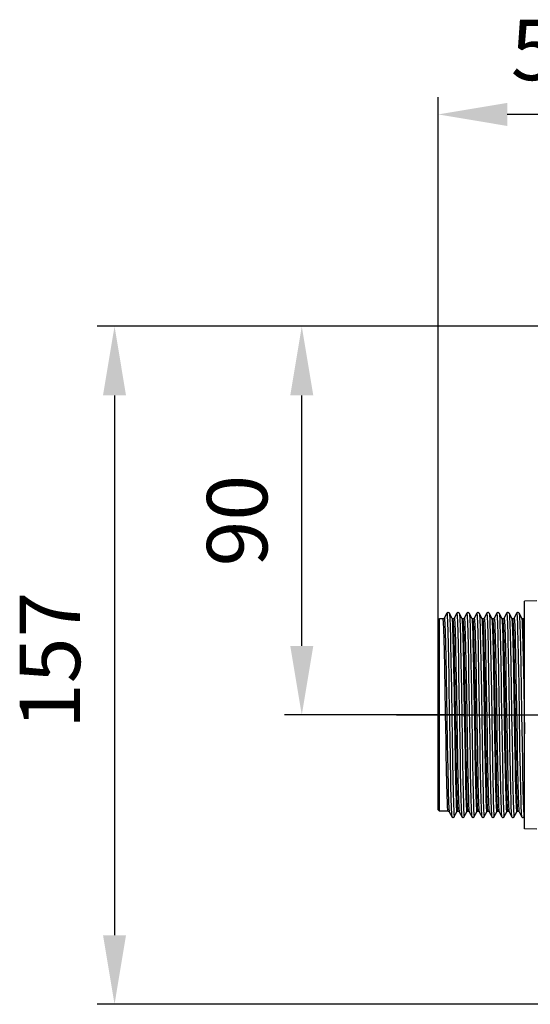
# Model space of a CAD drawing. Units: millimetres. Extents: x 4535 to 5736, y 1977 to 2746.
# Drawn here: x 4535 to 4653, y 2486 to 2714 of the extents above; entities that cross this region are included whole.
import ezdxf

# ---------------------------------------------------------------- set-up
doc = ezdxf.new("R2010")
doc.units = ezdxf.units.MM
doc.header["$LTSCALE"] = 20
for name, pattern in [('AM_ISO02W050', [7.5, 6, -1.5]), ('AM_ISO08W050', [18, 12, -1.5, 3, -1.5]), ('AM_ISO08W050x2', [9, 6, -0.75, 1.5, -0.75])]:
    doc.linetypes.add(name, pattern=pattern)
doc.layers.get('0').update_dxf_attribs({"linetype": 'CONTINUOUS'})
doc.layers.get('Defpoints').update_dxf_attribs({"linetype": 'CONTINUOUS'})
for name, color, linetype, lineweight in [('AM_3N ( Normteile verdeckte Kanten)', 6, 'CONTINUOUS', 25), ('AM_5 ( Bemassung)', 3, 'CONTINUOUS', 25), ('AM_7 (Mittellinie)', 4, 'AM_ISO08W050', 25)]:
    doc.layers.add(name, color=color, linetype=linetype, lineweight=lineweight)
doc.styles.get("Standard").update_dxf_attribs({"font": 'ARIALUNI.TTF'})
doc.dimstyles.new('AM_DIN$0', dxfattribs={"dimtxt": 3.5, "dimasz": 4, "dimexe": 1, "dimexo": 0, "dimgap": 1.5, "dimtad": 1, "dimdsep": 46, "dimtxsty": 'STANDARD', "dimcen": 0, "dimclrd": 256, "dimclre": 256, "dimclrt": 2, "dimadec": 0, "dimazin": 2, "dimtp": 0.1, "dimtm": 0.1, "dimtfac": 0.71, "dimtmove": 0, "dimatfit": 3, "dimfxl": 1, "dimlwd": -1, "dimlwe": -1, "dimarcsym": 0})

# ---------------------------------------------------------------- blocks, each defined once
blk = doc.blocks.new('*D25')
at = {"layer": 'AM_5 ( Bemassung)'}
for p, q in [((-90.82, 405.69), (-159.04, 405.69)), ((-155.04, 331.69), (-155.04, 389.69)), ((-117.45, 315.69), (-159.04, 315.69))]:
    blk.add_line(p, q, dxfattribs=at)
for points in [[(-157.71, 389.69), (-152.38, 389.69), (-155.04, 405.69)], [(-157.71, 331.69), (-152.38, 331.69), (-155.04, 315.69)]]:
    blk.add_solid(points, dxfattribs=at)
at = {"layer": 'Defpoints', "color": 0}
for p in [(-155.04, 405.69), (-90.82, 405.69), (-117.45, 315.69)]:
    blk.add_point(p, dxfattribs=at)
at = {"layer": 'AM_5 ( Bemassung)', "color": 2, "insert": (-168.19, 360.69), "char_height": 14, "attachment_point": 5, "rotation": 90}
blk.add_mtext('90', dxfattribs=at)
blk = doc.blocks.new('*D26')
at = {"layer": 'AM_5 ( Bemassung)'}
for p, q in [((-90.82, 405.69), (-202.4, 405.69)), ((-198.4, 389.69), (-198.4, 264.69)), ((-80.33, 248.69), (-202.4, 248.69))]:
    blk.add_line(p, q, dxfattribs=at)
for points in [[(-201.07, 389.69), (-195.74, 389.69), (-198.4, 405.69)], [(-201.07, 264.69), (-195.74, 264.69), (-198.4, 248.69)]]:
    blk.add_solid(points, dxfattribs=at)
at = {"layer": 'Defpoints', "color": 0}
for p in [(-90.82, 405.69), (-198.4, 248.69), (-80.33, 248.69)]:
    blk.add_point(p, dxfattribs=at)
at = {"layer": 'AM_5 ( Bemassung)', "color": 2, "insert": (-211.55, 328.33), "char_height": 14, "attachment_point": 5, "rotation": 90}
blk.add_mtext('157', dxfattribs=at)
blk = doc.blocks.new('*D27')
at = {"layer": 'AM_5 ( Bemassung)'}
for p, q in [((-123.48, 336.51), (-123.48, 458.75)), ((-68.58, 405.37), (-68.58, 458.75)), ((-84.58, 454.75), (-107.48, 454.75))]:
    blk.add_line(p, q, dxfattribs=at)
for points in [[(-107.48, 457.42), (-107.48, 452.08), (-123.48, 454.75)], [(-84.58, 457.42), (-84.58, 452.08), (-68.58, 454.75)]]:
    blk.add_solid(points, dxfattribs=at)
at = {"layer": 'Defpoints', "color": 0}
for p in [(-123.48, 454.75), (-68.58, 405.37), (-123.48, 336.51)]:
    blk.add_point(p, dxfattribs=at)
at = {"layer": 'AM_5 ( Bemassung)', "color": 2, "insert": (-96.03, 467.87), "char_height": 14, "attachment_point": 5}
blk.add_mtext('55', dxfattribs=at)
blk = doc.blocks.new('50343 ec2 v ohne korb')
at = {"color": 7, "linetype": 'Continuous'}
for p, q in [((22.9, 26.433), (20, 26.383)), ((20, -26.383), (20, 26.383)), ((2.022, 23.54), (1.43, 22.403)), ((3.199, 22.403), (2.607, 23.54)), ((4.331, 23.54), (3.739, 22.403)), ((5.508, 22.403), (4.916, 23.54)), ((6.64, 23.54), (6.048, 22.403)), ((7.817, 22.403), (7.225, 23.54)), ((8.949, 23.54), (8.357, 22.403)), ((10.126, 22.403), (9.534, 23.54)), ((11.258, 23.54), (10.666, 22.403)), ((12.435, 22.403), (11.843, 23.54)), ((13.567, 23.54), (12.975, 22.403)), ((14.744, 22.403), (14.152, 23.54)), ((15.876, 23.54), (15.284, 22.403)), ((17.053, 22.403), (16.461, 23.54)), ((18.185, 23.54), (17.593, 22.403)), ((19.362, 22.403), (18.77, 23.54)), ((0.055, 21.953), (0, 20.367)), ((1.16, 22.243), (0.355, 22.243)), ((20, 22.243), (19.632, 22.243)), ((0, -20.367), (0, 20.367)), ((0.055, -21.953), (0, -20.367)), ((2.315, -22.243), (0.355, -22.243)), ((2.584, -22.403), (3.177, -23.54)), ((3.761, -23.54), (4.354, -22.403)), ((4.893, -22.403), (5.486, -23.54)), ((6.07, -23.54), (6.663, -22.403)), ((7.202, -22.403), (7.795, -23.54)), ((8.379, -23.54), (8.972, -22.403)), ((9.511, -22.403), (10.104, -23.54)), ((10.688, -23.54), (11.281, -22.403)), ((11.82, -22.403), (12.413, -23.54)), ((12.997, -23.54), (13.59, -22.403)), ((14.129, -22.403), (14.722, -23.54)), ((15.306, -23.54), (15.899, -22.403)), ((16.438, -22.403), (17.031, -23.54)), ((17.615, -23.54), (18.208, -22.403)), ((18.747, -22.403), (19.34, -23.54)), ((19.924, -23.54), (20, -23.395)), ((22.891, -26.433), (20, -26.383))]:
    blk.add_line(p, q, dxfattribs=at)
at = {"color": 9, "linetype": 'Continuous'}
for p, q in [((0.055, -21.953), (0.055, 21.953)), ((0.355, -22.243), (0.355, 22.243)), ((13.141, 8.332), (13.07, 12.149)), ((15.45, 8.332), (15.379, 12.141)), ((1.631, 6.367), (1.561, 10.246)), ((2.453, 9.77), (2.523, 5.533)), ((3.016, 9.77), (3.086, 5.533)), ((3.94, 6.337), (3.87, 10.255)), ((4.765, 9.595), (4.835, 5.346)), ((5.328, 9.595), (5.398, 5.346)), ((6.249, 6.373), (6.179, 10.256)), ((6.479, 9.314), (6.55, 5.236)), ((7.077, 9.42), (7.147, 5.159)), ((7.64, 9.42), (7.71, 5.159)), ((8.226, 9.314), (8.296, 5.236)), ((8.558, 6.366), (8.488, 10.254)), ((8.781, 9.678), (8.852, 5.626)), ((9.389, 9.244), (9.459, 4.972)), ((9.952, 9.244), (10.022, 4.972)), ((10.528, 9.678), (10.599, 5.626)), ((10.867, 6.334), (10.797, 10.253)), ((11.084, 10.04), (11.155, 6.015)), ((12.83, 10.04), (12.901, 6.015)), ((13.386, 10.398), (13.422, 8.439)), ((13.978, 10.925), (14.013, 8.891)), ((14.541, 10.925), (14.576, 8.892)), ((15.133, 10.398), (15.168, 8.447)), ((16.289, 10.831), (16.359, 6.675)), ((16.85, 10.887), (16.92, 6.737)), ((17.461, 9.369), (17.531, 5.313)), ((17.794, 6.334), (17.724, 10.252)), ((18.027, 9.179), (18.097, 5.091)), ((18.6, 10.737), (18.67, 6.573)), ((19.16, 10.849), (19.23, 6.696)), ((19.753, 10.272), (19.824, 6.283)), ((1.874, 8.576), (1.945, 4.45)), ((3.621, 8.576), (3.692, 4.45)), ((4.177, 8.946), (4.248, 4.844)), ((5.923, 8.946), (5.994, 4.844)), ((11.701, 9.067), (11.771, 4.784)), ((12.264, 9.067), (12.334, 4.784)), ((13.211, 4.31), (13.141, 8.332)), ((13.422, 8.439), (13.493, 4.304)), ((14.013, 8.891), (14.083, 4.6)), ((14.576, 8.892), (14.646, 4.603)), ((15.168, 8.447), (15.239, 4.332)), ((15.52, 4.266), (15.45, 8.332)), ((15.724, 8.81), (15.795, 4.698)), ((2.523, 5.533), (2.699, -5.586)), ((3.086, 5.533), (3.261, -5.586)), ((4.248, 4.844), (4.425, -5.851)), ((4.835, 5.346), (5.011, -5.772)), ((5.398, 5.346), (5.573, -5.772)), ((5.994, 4.844), (6.171, -5.851)), ((6.55, 5.236), (6.727, -5.462)), ((7.147, 5.159), (7.323, -5.958)), ((7.71, 5.159), (7.885, -5.958)), ((8.296, 5.236), (8.474, -5.462)), ((8.852, 5.626), (9.029, -5.071)), ((9.459, 4.972), (9.635, -6.143)), ((10.022, 4.972), (10.197, -6.143)), ((10.599, 5.626), (10.776, -5.071)), ((11.155, 6.015), (11.332, -4.678)), ((11.771, 4.784), (11.947, -6.328)), ((12.334, 4.784), (12.509, -6.328)), ((12.901, 6.015), (13.078, -4.678)), ((14.083, 4.6), (14.258, -6.503)), ((14.646, 4.603), (14.821, -6.495)), ((15.795, 4.698), (15.972, -5.995)), ((17.531, 5.313), (17.707, -5.34)), ((18.097, 5.091), (18.274, -5.606)), ((19.824, 6.283), (20, -4.359)), ((1.945, 4.45), (2.122, -6.239)), ((3.692, 4.45), (3.869, -6.239)), ((13.386, -6.17), (13.211, 4.31)), ((13.493, 4.304), (13.634, -4.284)), ((15.239, 4.332), (15.415, -6.31)), ((15.695, -6.212), (15.52, 4.266)), ((13.634, -4.284), (13.705, -8.42)), ((1.906, -9.856), (1.837, -5.971)), ((2.122, -6.239), (2.193, -10.248)), ((2.699, -5.586), (2.769, -9.82)), ((3.261, -5.586), (3.331, -9.82)), ((3.869, -6.239), (3.94, -10.248)), ((4.22, -10.117), (4.15, -6.19)), ((4.425, -5.851), (4.495, -9.888)), ((5.011, -5.772), (5.081, -9.994)), ((5.573, -5.772), (5.643, -9.994)), ((6.171, -5.851), (6.242, -9.888)), ((6.523, -9.825), (6.455, -5.945)), ((6.727, -5.462), (6.798, -9.526)), ((7.323, -5.958), (7.393, -10.168)), ((7.885, -5.958), (7.955, -10.168)), ((8.474, -5.462), (8.544, -9.526)), ((8.833, -9.864), (8.764, -5.981)), ((9.029, -5.071), (9.1, -9.16)), ((9.635, -6.143), (9.705, -10.34)), ((10.197, -6.143), (10.267, -10.34)), ((10.776, -5.071), (10.847, -9.16)), ((11.147, -10.146), (11.077, -6.22)), ((11.332, -4.678), (11.403, -8.791)), ((11.947, -6.328), (12.017, -10.512)), ((12.509, -6.328), (12.579, -10.512)), ((13.078, -4.678), (13.149, -8.791)), ((13.456, -10.104), (13.386, -6.17)), ((14.258, -6.503), (14.328, -10.672)), ((14.821, -6.495), (14.891, -10.663)), ((15.415, -6.31), (15.485, -10.297)), ((15.765, -10.134), (15.695, -6.212)), ((15.972, -5.995), (16.043, -10.021)), ((16.569, -6.604), (16.639, -10.766)), ((17.13, -6.537), (17.2, -10.702)), ((17.707, -5.34), (17.778, -9.395)), ((18.074, -10.122), (18.004, -6.197)), ((18.274, -5.606), (18.345, -9.66)), ((18.88, -6.706), (18.95, -10.86)), ((19.44, -6.578), (19.51, -10.74))]:
    blk.add_line(p, q, dxfattribs=at)
at = {"color": 7, "linetype": 'Continuous'}
for points in [[(2.607, 23.54), (2.581, 23.583), (2.536, 23.634), (2.463, 23.685), (2.366, 23.717), (2.256, 23.716), (2.16, 23.682), (2.089, 23.63), (2.046, 23.579), (2.022, 23.54)], [(4.916, 23.54), (4.89, 23.583), (4.845, 23.634), (4.772, 23.685), (4.675, 23.717), (4.565, 23.716), (4.469, 23.682), (4.398, 23.63), (4.355, 23.579), (4.331, 23.54)], [(7.225, 23.54), (7.199, 23.583), (7.154, 23.634), (7.081, 23.685), (6.984, 23.717), (6.874, 23.716), (6.778, 23.682), (6.707, 23.63), (6.664, 23.579), (6.64, 23.54)], [(9.534, 23.54), (9.508, 23.583), (9.463, 23.634), (9.39, 23.685), (9.293, 23.717), (9.183, 23.716), (9.087, 23.682), (9.016, 23.63), (8.973, 23.579), (8.949, 23.54)], [(11.843, 23.54), (11.813, 23.588), (11.764, 23.641), (11.688, 23.691), (11.59, 23.719), (11.482, 23.714), (11.389, 23.678), (11.321, 23.626), (11.28, 23.576), (11.258, 23.54)], [(14.152, 23.54), (14.126, 23.583), (14.081, 23.634), (14.008, 23.685), (13.911, 23.717), (13.801, 23.716), (13.705, 23.682), (13.634, 23.63), (13.591, 23.579), (13.567, 23.54)], [(16.461, 23.54), (16.435, 23.583), (16.39, 23.634), (16.317, 23.685), (16.22, 23.717), (16.11, 23.716), (16.014, 23.682), (15.943, 23.63), (15.9, 23.579), (15.876, 23.54)], [(18.77, 23.54), (18.744, 23.583), (18.699, 23.634), (18.626, 23.685), (18.529, 23.717), (18.419, 23.716), (18.323, 23.682), (18.252, 23.63), (18.209, 23.579), (18.185, 23.54)], [(1.43, 22.403), (1.419, 22.384), (1.392, 22.347), (1.343, 22.303), (1.27, 22.263), (1.177, 22.243), (1.16, 22.243)], [(3.469, 22.243), (3.459, 22.243), (3.364, 22.261), (3.288, 22.301), (3.238, 22.346), (3.21, 22.384), (3.199, 22.403)], [(3.739, 22.403), (3.728, 22.384), (3.701, 22.347), (3.652, 22.303), (3.579, 22.263), (3.486, 22.243), (3.469, 22.243)], [(5.778, 22.243), (5.768, 22.243), (5.673, 22.261), (5.597, 22.301), (5.547, 22.346), (5.519, 22.384), (5.508, 22.403)], [(6.048, 22.403), (6.037, 22.384), (6.01, 22.347), (5.961, 22.303), (5.888, 22.263), (5.795, 22.243), (5.778, 22.243)], [(8.087, 22.243), (8.077, 22.243), (7.982, 22.261), (7.906, 22.301), (7.856, 22.346), (7.828, 22.384), (7.817, 22.403)], [(8.357, 22.403), (8.346, 22.384), (8.319, 22.347), (8.27, 22.303), (8.197, 22.263), (8.104, 22.243), (8.087, 22.243)], [(10.396, 22.243), (10.386, 22.243), (10.291, 22.261), (10.215, 22.301), (10.165, 22.346), (10.137, 22.384), (10.126, 22.403)], [(10.666, 22.403), (10.655, 22.384), (10.628, 22.347), (10.579, 22.303), (10.506, 22.263), (10.413, 22.243), (10.396, 22.243)], [(12.705, 22.243), (12.695, 22.243), (12.6, 22.261), (12.524, 22.301), (12.474, 22.346), (12.446, 22.384), (12.435, 22.403)], [(12.975, 22.403), (12.964, 22.384), (12.937, 22.347), (12.888, 22.303), (12.815, 22.263), (12.722, 22.243), (12.705, 22.243)], [(15.014, 22.243), (15.004, 22.243), (14.909, 22.261), (14.833, 22.301), (14.783, 22.346), (14.755, 22.384), (14.744, 22.403)], [(15.284, 22.403), (15.273, 22.384), (15.246, 22.347), (15.197, 22.303), (15.124, 22.263), (15.031, 22.243), (15.014, 22.243)], [(17.323, 22.243), (17.313, 22.243), (17.218, 22.261), (17.142, 22.301), (17.092, 22.346), (17.064, 22.384), (17.053, 22.403)], [(17.593, 22.403), (17.582, 22.384), (17.555, 22.347), (17.506, 22.303), (17.433, 22.263), (17.34, 22.243), (17.323, 22.243)], [(19.632, 22.243), (19.622, 22.243), (19.527, 22.261), (19.451, 22.301), (19.401, 22.346), (19.373, 22.384), (19.362, 22.403)], [(2.315, -22.243), (2.332, -22.243), (2.424, -22.263), (2.498, -22.303), (2.546, -22.347), (2.573, -22.384), (2.584, -22.403)], [(4.354, -22.403), (4.365, -22.384), (4.393, -22.346), (4.443, -22.301), (4.519, -22.261), (4.613, -22.243), (4.624, -22.243)], [(4.624, -22.243), (4.641, -22.243), (4.733, -22.263), (4.807, -22.303), (4.855, -22.347), (4.882, -22.384), (4.893, -22.403)], [(6.663, -22.403), (6.674, -22.384), (6.702, -22.346), (6.752, -22.301), (6.828, -22.261), (6.922, -22.243), (6.933, -22.243)], [(6.933, -22.243), (6.95, -22.243), (7.042, -22.263), (7.116, -22.303), (7.164, -22.347), (7.191, -22.384), (7.202, -22.403)], [(8.972, -22.403), (8.983, -22.384), (9.011, -22.346), (9.061, -22.301), (9.137, -22.261), (9.231, -22.243), (9.242, -22.243)], [(9.242, -22.243), (9.259, -22.243), (9.351, -22.263), (9.425, -22.303), (9.473, -22.347), (9.5, -22.384), (9.511, -22.403)], [(11.281, -22.403), (11.292, -22.384), (11.32, -22.346), (11.37, -22.301), (11.446, -22.261), (11.54, -22.243), (11.551, -22.243)], [(11.551, -22.243), (11.568, -22.243), (11.66, -22.263), (11.734, -22.303), (11.782, -22.347), (11.809, -22.384), (11.82, -22.403)], [(13.59, -22.403), (13.601, -22.384), (13.629, -22.346), (13.679, -22.301), (13.755, -22.261), (13.849, -22.243), (13.86, -22.243)], [(13.86, -22.243), (13.877, -22.243), (13.969, -22.263), (14.043, -22.303), (14.091, -22.347), (14.118, -22.384), (14.129, -22.403)], [(15.899, -22.403), (15.91, -22.384), (15.938, -22.346), (15.988, -22.301), (16.064, -22.261), (16.158, -22.243), (16.169, -22.243)], [(16.169, -22.243), (16.186, -22.243), (16.278, -22.263), (16.352, -22.303), (16.4, -22.347), (16.427, -22.384), (16.438, -22.403)], [(18.208, -22.403), (18.219, -22.384), (18.247, -22.346), (18.297, -22.301), (18.373, -22.261), (18.467, -22.243), (18.478, -22.243)], [(18.478, -22.243), (18.495, -22.243), (18.587, -22.263), (18.661, -22.303), (18.709, -22.347), (18.736, -22.384), (18.747, -22.403)], [(3.177, -23.54), (3.2, -23.579), (3.244, -23.63), (3.315, -23.682), (3.411, -23.716), (3.521, -23.717), (3.618, -23.685), (3.691, -23.634), (3.735, -23.583), (3.761, -23.54)], [(5.486, -23.54), (5.509, -23.579), (5.553, -23.63), (5.624, -23.682), (5.72, -23.716), (5.83, -23.717), (5.927, -23.685), (6, -23.634), (6.044, -23.583), (6.07, -23.54)], [(7.795, -23.54), (7.818, -23.579), (7.862, -23.63), (7.933, -23.682), (8.029, -23.716), (8.139, -23.717), (8.236, -23.685), (8.309, -23.634), (8.353, -23.583), (8.379, -23.54)], [(10.104, -23.54), (10.129, -23.582), (10.175, -23.634), (10.248, -23.685), (10.344, -23.717), (10.453, -23.716), (10.549, -23.683), (10.62, -23.631), (10.664, -23.581), (10.688, -23.54)], [(12.413, -23.54), (12.436, -23.578), (12.479, -23.629), (12.55, -23.682), (12.646, -23.716), (12.755, -23.717), (12.853, -23.686), (12.926, -23.634), (12.971, -23.583), (12.997, -23.54)], [(14.722, -23.54), (14.739, -23.57), (14.777, -23.619), (14.844, -23.673), (14.941, -23.713), (15.055, -23.719), (15.155, -23.689), (15.231, -23.638), (15.278, -23.586), (15.306, -23.54)], [(17.031, -23.54), (17.054, -23.579), (17.098, -23.63), (17.169, -23.682), (17.265, -23.716), (17.375, -23.717), (17.472, -23.685), (17.545, -23.634), (17.589, -23.583), (17.615, -23.54)], [(19.34, -23.54), (19.363, -23.579), (19.407, -23.63), (19.478, -23.682), (19.574, -23.716), (19.684, -23.717), (19.781, -23.685), (19.854, -23.634), (19.898, -23.583), (19.924, -23.54)]]:
    blk.add_lwpolyline(points, dxfattribs=at)
at = {"color": 9, "linetype": 'Continuous'}
for points in [[(2.022, 23.54), (2.033, 23.551), (2.068, 23.446), (2.103, 23.128), (2.138, 22.6), (2.173, 21.867), (2.208, 20.936), (2.243, 19.814), (2.278, 18.512), (2.313, 17.043), (2.348, 15.418), (2.383, 13.654), (2.418, 11.765), (2.453, 9.77)], [(2.607, 23.54), (2.631, 23.446), (2.666, 23.128), (2.701, 22.6), (2.736, 21.867), (2.771, 20.936), (2.806, 19.814), (2.841, 18.512), (2.876, 17.043), (2.911, 15.418), (2.946, 13.654), (2.981, 11.765), (3.016, 9.77)], [(4.331, 23.54), (4.345, 23.55), (4.38, 23.427), (4.415, 23.091), (4.45, 22.546), (4.485, 21.795), (4.52, 20.847), (4.555, 19.71), (4.59, 18.393), (4.625, 16.91), (4.66, 15.273), (4.695, 13.497), (4.73, 11.599), (4.765, 9.595)], [(4.916, 23.54), (4.943, 23.427), (4.978, 23.091), (5.013, 22.546), (5.048, 21.795), (5.083, 20.847), (5.118, 19.71), (5.153, 18.393), (5.188, 16.91), (5.223, 15.273), (5.258, 13.497), (5.293, 11.599), (5.328, 9.595)], [(6.64, 23.54), (6.657, 23.548), (6.692, 23.407), (6.727, 23.053), (6.762, 22.489), (6.797, 21.722), (6.832, 20.757), (6.867, 19.604), (6.902, 18.273), (6.937, 16.776), (6.972, 15.126), (7.007, 13.34), (7.042, 11.432), (7.077, 9.42)], [(7.225, 23.54), (7.255, 23.407), (7.29, 23.053), (7.325, 22.489), (7.36, 21.722), (7.395, 20.757), (7.43, 19.604), (7.465, 18.273), (7.5, 16.776), (7.535, 15.126), (7.57, 13.34), (7.605, 11.432), (7.64, 9.42)], [(8.949, 23.54), (8.969, 23.544), (9.004, 23.385), (9.039, 23.013), (9.074, 22.432), (9.109, 21.647), (9.144, 20.666), (9.179, 19.497), (9.214, 18.151), (9.249, 16.641), (9.284, 14.979), (9.319, 13.181), (9.354, 11.264), (9.389, 9.244)], [(9.534, 23.54), (9.566, 23.385), (9.602, 23.013), (9.637, 22.432), (9.672, 21.647), (9.707, 20.666), (9.742, 19.497), (9.777, 18.151), (9.812, 16.641), (9.847, 14.979), (9.882, 13.181), (9.917, 11.264), (9.952, 9.244)], [(11.258, 23.54), (11.281, 23.539), (11.316, 23.361), (11.351, 22.971), (11.386, 22.373), (11.421, 21.571), (11.456, 20.573), (11.491, 19.389), (11.526, 18.028), (11.561, 16.504), (11.596, 14.83), (11.631, 13.022), (11.666, 11.095), (11.701, 9.067)], [(11.843, 23.54), (11.878, 23.361), (11.914, 22.971), (11.949, 22.373), (11.984, 21.571), (12.019, 20.573), (12.054, 19.389), (12.089, 18.028), (12.124, 16.504), (12.159, 14.83), (12.194, 13.022), (12.229, 11.095), (12.264, 9.067)], [(13.567, 23.54), (13.593, 23.532), (13.628, 23.336), (13.663, 22.928), (13.698, 22.312), (13.733, 21.493), (13.768, 20.479), (13.803, 19.279), (13.838, 17.905), (13.873, 16.367), (13.908, 14.681), (13.943, 12.862), (13.978, 10.925)], [(14.152, 23.54), (14.155, 23.532), (14.19, 23.336), (14.226, 22.928), (14.261, 22.312), (14.296, 21.493), (14.331, 20.479), (14.366, 19.279), (14.401, 17.905), (14.436, 16.367), (14.471, 14.681), (14.506, 12.862), (14.541, 10.925)], [(15.876, 23.54), (15.904, 23.527), (15.939, 23.32), (15.974, 22.901), (16.009, 22.274), (16.044, 21.446), (16.079, 20.423), (16.114, 19.215), (16.149, 17.832), (16.184, 16.288), (16.219, 14.596), (16.254, 12.772), (16.289, 10.831)], [(16.461, 23.54), (16.466, 23.529), (16.5, 23.327), (16.535, 22.914), (16.57, 22.292), (16.605, 21.469), (16.64, 20.451), (16.675, 19.248), (16.71, 17.871), (16.745, 16.331), (16.78, 14.644), (16.815, 12.824), (16.85, 10.887)], [(18.185, 23.54), (18.214, 23.522), (18.25, 23.305), (18.285, 22.876), (18.32, 22.24), (18.355, 21.402), (18.39, 20.37), (18.425, 19.153), (18.46, 17.763), (18.495, 16.211), (18.53, 14.513), (18.565, 12.682), (18.6, 10.737)], [(18.77, 23.54), (18.775, 23.528), (18.81, 23.321), (18.845, 22.904), (18.88, 22.278), (18.915, 21.451), (18.95, 20.43), (18.985, 19.223), (19.02, 17.843), (19.055, 16.3), (19.09, 14.61), (19.125, 12.788), (19.16, 10.849)], [(1.561, 10.246), (1.526, 12.072), (1.492, 13.79), (1.457, 15.384), (1.422, 16.84), (1.387, 18.144), (1.352, 19.285), (1.317, 20.25), (1.282, 21.034), (1.247, 21.628), (1.211, 22.026), (1.176, 22.221), (1.16, 22.243)], [(1.43, 22.403), (1.449, 22.408), (1.485, 22.258), (1.52, 21.901), (1.555, 21.341), (1.591, 20.582), (1.626, 19.633), (1.662, 18.501), (1.697, 17.197), (1.733, 15.734), (1.768, 14.125), (1.803, 12.385), (1.839, 10.529), (1.874, 8.576)], [(3.199, 22.403), (3.231, 22.258), (3.267, 21.901), (3.302, 21.341), (3.337, 20.582), (3.373, 19.633), (3.408, 18.501), (3.444, 17.197), (3.479, 15.734), (3.515, 14.125), (3.55, 12.385), (3.585, 10.529), (3.621, 8.576)], [(3.87, 10.255), (3.835, 12.091), (3.8, 13.813), (3.765, 15.404), (3.73, 16.857), (3.695, 18.159), (3.66, 19.296), (3.625, 20.259), (3.591, 21.04), (3.555, 21.632), (3.52, 22.028), (3.485, 22.222), (3.469, 22.243)], [(3.739, 22.403), (3.752, 22.414), (3.787, 22.302), (3.822, 21.983), (3.858, 21.46), (3.893, 20.738), (3.929, 19.824), (3.964, 18.725), (4, 17.453), (4.035, 16.018), (4.07, 14.435), (4.106, 12.718), (4.141, 10.883), (4.177, 8.946)], [(5.508, 22.403), (5.534, 22.302), (5.569, 21.983), (5.604, 21.46), (5.64, 20.738), (5.675, 19.824), (5.711, 18.725), (5.746, 17.453), (5.781, 16.018), (5.817, 14.435), (5.852, 12.718), (5.888, 10.883), (5.923, 8.946)], [(6.179, 10.256), (6.144, 12.094), (6.109, 13.821), (6.074, 15.414), (6.039, 16.866), (6.004, 18.167), (5.969, 19.302), (5.934, 20.265), (5.899, 21.043), (5.864, 21.633), (5.829, 22.028), (5.794, 22.222), (5.778, 22.243)], [(6.048, 22.403), (6.054, 22.411), (6.089, 22.338), (6.125, 22.058), (6.16, 21.573), (6.196, 20.888), (6.231, 20.008), (6.267, 18.943), (6.302, 17.702), (6.337, 16.297), (6.373, 14.741), (6.408, 13.047), (6.444, 11.233), (6.479, 9.314)], [(7.817, 22.403), (7.836, 22.338), (7.871, 22.058), (7.907, 21.573), (7.942, 20.888), (7.978, 20.008), (8.013, 18.943), (8.048, 17.702), (8.084, 16.297), (8.119, 14.741), (8.155, 13.047), (8.19, 11.233), (8.226, 9.314)], [(8.488, 10.254), (8.453, 12.083), (8.418, 13.803), (8.383, 15.398), (8.348, 16.852), (8.313, 18.157), (8.278, 19.298), (8.243, 20.263), (8.208, 21.043), (8.173, 21.632), (8.138, 22.026), (8.103, 22.221), (8.087, 22.243)], [(8.357, 22.403), (8.392, 22.368), (8.427, 22.126), (8.463, 21.679), (8.498, 21.03), (8.534, 20.186), (8.569, 19.155), (8.604, 17.946), (8.64, 16.571), (8.675, 15.041), (8.711, 13.372), (8.746, 11.579), (8.781, 9.678)], [(10.126, 22.403), (10.138, 22.368), (10.174, 22.126), (10.209, 21.679), (10.245, 21.03), (10.28, 20.186), (10.315, 19.155), (10.351, 17.946), (10.386, 16.571), (10.422, 15.041), (10.457, 13.372), (10.493, 11.579), (10.528, 9.678)], [(10.797, 10.253), (10.762, 12.081), (10.727, 13.8), (10.692, 15.394), (10.658, 16.847), (10.623, 18.152), (10.587, 19.295), (10.552, 20.26), (10.517, 21.04), (10.483, 21.63), (10.448, 22.025), (10.413, 22.22), (10.396, 22.243)], [(10.666, 22.403), (10.694, 22.39), (10.73, 22.187), (10.765, 21.777), (10.801, 21.166), (10.836, 20.358), (10.871, 19.361), (10.907, 18.184), (10.942, 16.839), (10.978, 15.337), (11.013, 13.693), (11.048, 11.922), (11.084, 10.04)], [(12.435, 22.403), (12.441, 22.39), (12.476, 22.187), (12.512, 21.777), (12.547, 21.166), (12.582, 20.358), (12.618, 19.361), (12.653, 18.184), (12.689, 16.839), (12.724, 15.337), (12.76, 13.693), (12.795, 11.922), (12.83, 10.04)], [(13.07, 12.149), (13.035, 13.872), (13, 15.462), (12.965, 16.908), (12.93, 18.202), (12.895, 19.335), (12.86, 20.293), (12.825, 21.065), (12.79, 21.648), (12.755, 22.035), (12.72, 22.224), (12.705, 22.243)], [(12.975, 22.403), (12.997, 22.405), (13.032, 22.24), (13.067, 21.869), (13.103, 21.295), (13.138, 20.523), (13.174, 19.561), (13.209, 18.417), (13.245, 17.102), (13.28, 15.628), (13.315, 14.009), (13.351, 12.26), (13.386, 10.398)], [(14.744, 22.403), (14.779, 22.24), (14.814, 21.869), (14.849, 21.295), (14.885, 20.523), (14.92, 19.561), (14.956, 18.417), (14.991, 17.102), (15.027, 15.628), (15.062, 14.009), (15.097, 12.26), (15.133, 10.398)], [(15.379, 12.141), (15.344, 13.854), (15.309, 15.443), (15.274, 16.893), (15.239, 18.19), (15.205, 19.322), (15.17, 20.279), (15.135, 21.055), (15.1, 21.642), (15.065, 22.033), (15.03, 22.223), (15.014, 22.243)], [(15.284, 22.403), (15.299, 22.413), (15.334, 22.287), (15.37, 21.954), (15.405, 21.417), (15.441, 20.681), (15.476, 19.754), (15.512, 18.643), (15.547, 17.359), (15.582, 15.914), (15.618, 14.321), (15.653, 12.595), (15.689, 10.753), (15.724, 8.81)], [(17.053, 22.403), (17.073, 22.335), (17.108, 22.052), (17.143, 21.567), (17.178, 20.883), (17.214, 20.006), (17.249, 18.946), (17.284, 17.711), (17.32, 16.313), (17.355, 14.765), (17.39, 13.082), (17.425, 11.277), (17.461, 9.369)], [(17.724, 10.252), (17.689, 12.079), (17.654, 13.8), (17.619, 15.396), (17.584, 16.851), (17.549, 18.155), (17.514, 19.293), (17.48, 20.257), (17.445, 21.038), (17.409, 21.631), (17.374, 22.026), (17.339, 22.221), (17.323, 22.243)], [(17.593, 22.403), (17.601, 22.413), (17.637, 22.326), (17.672, 22.031), (17.708, 21.532), (17.743, 20.833), (17.779, 19.941), (17.814, 18.863), (17.849, 17.611), (17.885, 16.195), (17.92, 14.628), (17.956, 12.926), (17.991, 11.104), (18.027, 9.179)], [(19.362, 22.403), (19.4, 22.21), (19.436, 21.819), (19.471, 21.227), (19.506, 20.439), (19.541, 19.464), (19.577, 18.309), (19.612, 16.986), (19.647, 15.506), (19.683, 13.884), (19.718, 12.134), (19.753, 10.272)], [(20, 11.995), (19.965, 13.703), (19.931, 15.29), (19.896, 16.742), (19.861, 18.049), (19.827, 19.194), (19.792, 20.165), (19.758, 20.959), (19.723, 21.569), (19.688, 21.987), (19.653, 22.206), (19.632, 22.243)], [(1.837, -5.971), (1.734, 0.209), (1.631, 6.367)], [(4.15, -6.19), (4.045, 0.078), (3.94, 6.337)], [(6.455, -5.945), (6.352, 0.218), (6.249, 6.373)], [(8.764, -5.981), (8.661, 0.185), (8.558, 6.366)], [(11.077, -6.22), (10.973, 0.045), (10.867, 6.334)], [(16.359, 6.675), (16.464, 0.037), (16.569, -6.604)], [(16.92, 6.737), (17.025, 0.105), (17.13, -6.537)], [(18.004, -6.197), (17.899, 0.063), (17.794, 6.334)], [(18.67, 6.573), (18.775, -0.069), (18.88, -6.706)], [(19.23, 6.696), (19.335, 0.062), (19.44, -6.578)], [(11.403, -8.791), (11.438, -10.735), (11.474, -12.578), (11.509, -14.305), (11.544, -15.899), (11.58, -17.346), (11.615, -18.632), (11.651, -19.744), (11.686, -20.674), (11.721, -21.411), (11.757, -21.949), (11.792, -22.284), (11.82, -22.403)], [(13.149, -8.791), (13.185, -10.735), (13.22, -12.578), (13.255, -14.305), (13.291, -15.899), (13.326, -17.346), (13.362, -18.632), (13.397, -19.744), (13.433, -20.674), (13.468, -21.411), (13.503, -21.949), (13.539, -22.284), (13.574, -22.412), (13.59, -22.403)], [(13.705, -8.42), (13.74, -10.38), (13.776, -12.243), (13.811, -13.993), (13.847, -15.613), (13.882, -17.088), (13.918, -18.405), (13.953, -19.551), (13.988, -20.515), (14.024, -21.288), (14.059, -21.864), (14.095, -22.238), (14.129, -22.403)], [(2.315, -22.243), (2.285, -22.173), (2.251, -21.909), (2.216, -21.452), (2.182, -20.806), (2.147, -19.979), (2.113, -18.977), (2.078, -17.807), (2.044, -16.482), (2.01, -15.014), (1.975, -13.41), (1.941, -11.684), (1.906, -9.856)], [(2.193, -10.248), (2.228, -12.119), (2.264, -13.877), (2.299, -15.506), (2.335, -16.992), (2.37, -18.32), (2.406, -19.478), (2.441, -20.454), (2.476, -21.242), (2.512, -21.831), (2.547, -22.219), (2.584, -22.403)], [(2.769, -9.82), (2.804, -11.813), (2.839, -13.699), (2.874, -15.46), (2.909, -17.081), (2.944, -18.546), (2.979, -19.844), (3.014, -20.961), (3.049, -21.888), (3.084, -22.616), (3.119, -23.138), (3.154, -23.451), (3.177, -23.54)], [(3.331, -9.82), (3.366, -11.813), (3.401, -13.699), (3.436, -15.46), (3.471, -17.081), (3.506, -18.546), (3.541, -19.844), (3.576, -20.961), (3.611, -21.888), (3.646, -22.616), (3.681, -23.138), (3.716, -23.451), (3.751, -23.551), (3.761, -23.54)], [(3.94, -10.248), (3.975, -12.119), (4.01, -13.877), (4.046, -15.506), (4.081, -16.992), (4.117, -18.32), (4.152, -19.478), (4.188, -20.454), (4.223, -21.242), (4.258, -21.831), (4.294, -22.219), (4.329, -22.399), (4.354, -22.403)], [(4.624, -22.243), (4.605, -22.215), (4.57, -22.007), (4.535, -21.597), (4.5, -20.992), (4.465, -20.2), (4.43, -19.224), (4.395, -18.075), (4.36, -16.762), (4.325, -15.299), (4.29, -13.696), (4.255, -11.961), (4.22, -10.117)], [(4.495, -9.888), (4.531, -11.778), (4.566, -13.559), (4.602, -15.213), (4.637, -16.727), (4.673, -18.085), (4.708, -19.275), (4.743, -20.287), (4.779, -21.11), (4.814, -21.737), (4.85, -22.162), (4.885, -22.381), (4.893, -22.403)], [(5.081, -9.994), (5.116, -11.979), (5.151, -13.854), (5.186, -15.604), (5.221, -17.212), (5.256, -18.664), (5.291, -19.946), (5.326, -21.047), (5.361, -21.958), (5.396, -22.668), (5.431, -23.173), (5.466, -23.468), (5.486, -23.54)], [(5.643, -9.994), (5.678, -11.979), (5.713, -13.854), (5.748, -15.604), (5.783, -17.212), (5.818, -18.664), (5.853, -19.946), (5.888, -21.047), (5.923, -21.958), (5.958, -22.668), (5.993, -23.173), (6.028, -23.468), (6.063, -23.549), (6.07, -23.54)], [(6.242, -9.888), (6.277, -11.778), (6.313, -13.559), (6.348, -15.213), (6.384, -16.727), (6.419, -18.085), (6.455, -19.275), (6.49, -20.287), (6.525, -21.11), (6.561, -21.737), (6.596, -22.162), (6.632, -22.381), (6.663, -22.403)], [(6.765, -19.959), (6.73, -18.95), (6.695, -17.772), (6.661, -16.44), (6.627, -14.971), (6.592, -13.372), (6.558, -11.65), (6.523, -9.825)], [(6.798, -9.526), (6.833, -11.434), (6.869, -13.236), (6.904, -14.915), (6.94, -16.456), (6.975, -17.844), (7.01, -19.067), (7.046, -20.112)], [(7.393, -10.168), (7.428, -12.143), (7.463, -14.009), (7.498, -15.747), (7.533, -17.342), (7.568, -18.78), (7.603, -20.047), (7.638, -21.133)], [(7.955, -10.168), (7.99, -12.143), (8.025, -14.009), (8.06, -15.747), (8.095, -17.342), (8.13, -18.78), (8.165, -20.047), (8.2, -21.133)], [(8.544, -9.526), (8.58, -11.434), (8.615, -13.236), (8.651, -14.915), (8.686, -16.456), (8.721, -17.844), (8.757, -19.067), (8.792, -20.112)], [(9.074, -19.959), (9.039, -18.957), (9.005, -17.787), (8.97, -16.461), (8.936, -14.992), (8.902, -13.394), (8.867, -11.68), (8.833, -9.864)], [(9.1, -9.16), (9.136, -11.086), (9.171, -12.909), (9.207, -14.613), (9.242, -16.181), (9.277, -17.598), (9.313, -18.852), (9.348, -19.931), (9.384, -20.826), (9.419, -21.526), (9.454, -22.027), (9.49, -22.324), (9.511, -22.403)], [(9.705, -10.34), (9.74, -12.307), (9.775, -14.162), (9.81, -15.889), (9.845, -17.471), (9.88, -18.895), (9.915, -20.147), (9.95, -21.217), (9.985, -22.093), (10.02, -22.769), (10.055, -23.239), (10.09, -23.497), (10.104, -23.54)], [(10.267, -10.34), (10.302, -12.307), (10.337, -14.162), (10.372, -15.889), (10.407, -17.471), (10.442, -18.895), (10.477, -20.147), (10.512, -21.217), (10.547, -22.093), (10.582, -22.769), (10.617, -23.239), (10.652, -23.497), (10.688, -23.54)], [(10.847, -9.16), (10.882, -11.086), (10.918, -12.909), (10.953, -14.613), (10.988, -16.181), (11.024, -17.598), (11.059, -18.852), (11.095, -19.931), (11.13, -20.826), (11.166, -21.526), (11.201, -22.027), (11.236, -22.324), (11.272, -22.413), (11.281, -22.403)], [(11.551, -22.243), (11.532, -22.215), (11.497, -22.008), (11.462, -21.6), (11.427, -20.996), (11.392, -20.204), (11.357, -19.231), (11.322, -18.082), (11.287, -16.768), (11.252, -15.305), (11.217, -13.703), (11.182, -11.979), (11.147, -10.146)], [(12.017, -10.512), (12.052, -12.47), (12.087, -14.315), (12.122, -16.03), (12.157, -17.599), (12.192, -19.009), (12.227, -20.246), (12.262, -21.299), (12.297, -22.159), (12.332, -22.818), (12.367, -23.269), (12.402, -23.509), (12.413, -23.54)], [(12.579, -10.512), (12.614, -12.47), (12.649, -14.315), (12.684, -16.03), (12.719, -17.599), (12.754, -19.009), (12.789, -20.246), (12.824, -21.299), (12.859, -22.159), (12.894, -22.818), (12.929, -23.269), (12.964, -23.509), (12.997, -23.54)], [(13.86, -22.243), (13.841, -22.214), (13.806, -22.006), (13.771, -21.599), (13.736, -20.995), (13.701, -20.2), (13.666, -19.223), (13.631, -18.072), (13.596, -16.758), (13.561, -15.291), (13.526, -13.681), (13.491, -11.946), (13.456, -10.104)], [(14.328, -10.672), (14.363, -12.62), (14.398, -14.455), (14.433, -16.158), (14.468, -17.714), (14.503, -19.11), (14.538, -20.333), (14.573, -21.371), (14.608, -22.215), (14.643, -22.858), (14.678, -23.294), (14.714, -23.518), (14.722, -23.54)], [(14.891, -10.663), (14.926, -12.612), (14.961, -14.446), (14.996, -16.149), (15.031, -17.706), (15.066, -19.102), (15.101, -20.325), (15.136, -21.364), (15.171, -22.21), (15.206, -22.854), (15.241, -23.291), (15.276, -23.517), (15.306, -23.54)], [(15.485, -10.297), (15.521, -12.158), (15.556, -13.906), (15.591, -15.527), (15.627, -17.004), (15.662, -18.325), (15.697, -19.478), (15.732, -20.451), (15.768, -21.236), (15.803, -21.825), (15.838, -22.214), (15.873, -22.398), (15.899, -22.403)], [(16.169, -22.243), (16.15, -22.214), (16.115, -22.006), (16.08, -21.599), (16.045, -20.996), (16.01, -20.204), (15.975, -19.229), (15.94, -18.081), (15.905, -16.77), (15.87, -15.308), (15.835, -13.703), (15.8, -11.97), (15.765, -10.134)], [(16.043, -10.021), (16.078, -11.904), (16.114, -13.677), (16.149, -15.322), (16.185, -16.825), (16.22, -18.172), (16.255, -19.351), (16.291, -20.349), (16.326, -21.159), (16.362, -21.772), (16.397, -22.184), (16.433, -22.389), (16.438, -22.403)], [(16.639, -10.766), (16.674, -12.71), (16.709, -14.538), (16.744, -16.235), (16.779, -17.784), (16.814, -19.172), (16.849, -20.386), (16.884, -21.415), (16.919, -22.25), (16.954, -22.884), (16.989, -23.309), (17.024, -23.524), (17.031, -23.54)], [(17.2, -10.702), (17.235, -12.648), (17.27, -14.479), (17.305, -16.18), (17.34, -17.734), (17.375, -19.127), (17.41, -20.347), (17.445, -21.382), (17.48, -22.224), (17.515, -22.864), (17.55, -23.298), (17.585, -23.52), (17.615, -23.54)], [(17.778, -9.395), (17.813, -11.302), (17.849, -13.104), (17.884, -14.787), (17.919, -16.333), (17.954, -17.728), (17.99, -18.961), (18.025, -20.019), (18.06, -20.893), (18.095, -21.574), (18.131, -22.057), (18.166, -22.337), (18.201, -22.412), (18.208, -22.403)], [(18.478, -22.243), (18.459, -22.214), (18.424, -22.007), (18.389, -21.601), (18.354, -20.999), (18.319, -20.209), (18.284, -19.232), (18.249, -18.082), (18.214, -16.771), (18.179, -15.31), (18.144, -13.702), (18.109, -11.965), (18.074, -10.122)], [(18.345, -9.66), (18.381, -11.561), (18.416, -13.356), (18.452, -15.026), (18.487, -16.557), (18.522, -17.934), (18.558, -19.145), (18.593, -20.177), (18.629, -21.023), (18.664, -21.673), (18.7, -22.123), (18.735, -22.366), (18.747, -22.403)], [(18.95, -10.86), (18.985, -12.799), (19.02, -14.621), (19.055, -16.311), (19.09, -17.853), (19.125, -19.233), (19.16, -20.439), (19.195, -21.459), (19.23, -22.285), (19.265, -22.909), (19.3, -23.324), (19.335, -23.529), (19.34, -23.54)], [(19.51, -10.74), (19.545, -12.684), (19.58, -14.513), (19.615, -16.211), (19.65, -17.762), (19.685, -19.152), (19.72, -20.368), (19.755, -21.4), (19.79, -22.238), (19.825, -22.875), (19.86, -23.304), (19.895, -23.522), (19.924, -23.54)], [(6.933, -22.243), (6.899, -22.149), (6.865, -21.87), (6.832, -21.41), (6.798, -20.771), (6.765, -19.959)], [(7.046, -20.112), (7.081, -20.971), (7.117, -21.635), (7.152, -22.098), (7.188, -22.356), (7.202, -22.403)], [(8.792, -20.112), (8.828, -20.971), (8.863, -21.635), (8.899, -22.098), (8.934, -22.356), (8.972, -22.403)], [(9.242, -22.243), (9.208, -22.151), (9.174, -21.873), (9.141, -21.411), (9.107, -20.771), (9.074, -19.959)], [(7.638, -21.133), (7.673, -22.026), (7.708, -22.72), (7.743, -23.207), (7.778, -23.483), (7.795, -23.54)], [(8.2, -21.133), (8.235, -22.026), (8.27, -22.72), (8.305, -23.207), (8.34, -23.483), (8.375, -23.546), (8.379, -23.54)]]:
    blk.add_lwpolyline(points, dxfattribs=at)
at = {"color": 7, "linetype": 'Continuous'}
for centre, start, end in [((0.355, 21.943), 90, 178), ((0.355, -21.943), 181.99991, 270)]:
    blk.add_arc(centre, 0.3, start, end, dxfattribs=at)
at = {"layer": 'AM_7 (Mittellinie)', "linetype": 'AM_ISO08W050x2'}
blk.add_line((-9.657, 0), (241.516, 0), dxfattribs=at)
at = {"layer": 'AM_5 ( Bemassung)'}
dim = blk.add_linear_dim(base=(0, 139.062), p1=(54.9, 89.686), p2=(0, 20.826), angle=180, text='55', dimstyle='AM_DIN$0', override={"dimscale": 4}, dxfattribs=at)
dim.commit()
dim.dimension.update_dxf_attribs({"geometry": '*D27', "text_midpoint": (27.45, 139.062), "dimtype": 128, "insert": (123.48, -315.689)})
for base, p1, p2, angle, picture, middle in [((-74.923, -67), (32.657, 90), (43.15, -67), 270, '*D26', (-74.923, 12.645)), ((-31.562, 90), (6.032, 0), (32.657, 90), 90, '*D25', (-31.562, 45))]:
    dim = blk.add_linear_dim(base=base, p1=p1, p2=p2, angle=angle, dimstyle='AM_DIN$0', override={"dimscale": 4}, dxfattribs=at)
    dim.commit()
    dim.dimension.update_dxf_attribs({"geometry": picture, "text_midpoint": middle, "dimtype": 128, "insert": (123.48, -315.689)})

msp = doc.modelspace()

# ---------------------------------------------------------------- block references
at = {"layer": 'AM_3N ( Normteile verdeckte Kanten)', "linetype": 'AM_ISO02W050'}
msp.add_blockref('50343 ec2 v ohne korb', (4632.03, 2553.37), dxfattribs=at)

doc.saveas('drawing.dxf')
